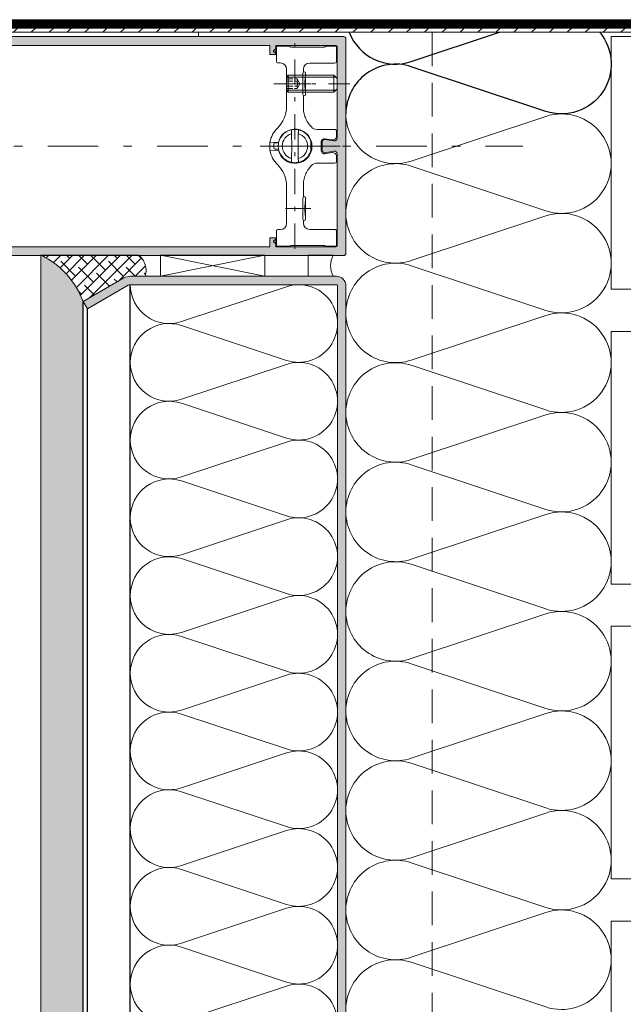
# Model space of a CAD drawing. Units: millimetres. Extents: x 57 to 2932, y 264 to 583.
# Drawn here: x 732 to 768, y 438 to 497 of the extents above; entities that cross this region are included whole.
import ezdxf

# ---------------------------------------------------------------- set-up
doc = ezdxf.new("R2010")
doc.units = ezdxf.units.MM
for name, pattern in [('AM_ISO02W050x2', [3.75, 3, -0.75]), ('CENTER2', [13, 6, -3, 1, -3]), ('JIS_02_2.0', [3, 2, -1])]:
    doc.linetypes.add(name, pattern=pattern)
for name, color, linetype, lineweight in [('0.13_A', 7, 'CENTER2', 13), ('00_GROSOR 0.09', 7, 'Continuous', 9), ('accesorios', 7, 'Continuous', 15), ('AM_5', 7, 'Continuous', 25), ('juntas', 7, 'Continuous', 15), ('perfiles', 7, 'Continuous', 15), ('Sombreado perfiles', 250, 'Continuous', 15)]:
    doc.layers.add(name, color=color, linetype=linetype, lineweight=lineweight)

# ---------------------------------------------------------------- blocks, each defined once
blk = doc.blocks.new('LANA')
blk.add_lwpolyline([(-4.320099833421409e-11, 37.50000000000045, 0.5116107048768704), (24.66192467270639, 19.70641557571662), (75.33807532725086, 36.54358442428611, -1.386000936329383), (75.33807532725086, 0.9564155757166191), (24.66192467270639, 17.79358442428611, 0.5116107048768704), (-4.320099833421409e-11, 4.547473508864641e-13)], format="xyb")
blk = doc.blocks.new('999032')
at = {"layer": 'accesorios'}
for p, q in [((-16.5018280550313, 21.98422871166531), (-16.5018280550313, 23.50233479970757)), ((-16.20182809898972, 23.80238085621659), (-13.58219243599444, 23.80238085621659)), ((-13.2178357617405, 23.66935819023911), (-13.33223046282649, 23.73540386194054)), ((-5.235782317019698, 23.60238119596306), (-12.96787390498787, 23.60238119596306)), ((-4.871425642765757, 23.73540386194054), (-4.985820460267064, 23.66935819023911)), ((-4.621463786013123, 23.80238085621659), (-2.70177140379667, 23.80238085621659)), ((-16.5018280550313, 23.32778446012799), (-17.11943229208111, 22.80916817122761)), ((-17.11943229208111, 22.50284500056569), (-16.5018280550313, 21.98422871166531)), ((-16.5018280550313, 20.13908311361138), (-16.5018280550313, 21.98422871166531)), ((-2.201828132517335, 23.30238170558277), (-2.201828132517335, 23.00238035255734)), ((-2.201828132517335, 22.90161124998394), (-2.201828132517335, 23.00238035255734)), ((-2.201828132517335, 22.30315081411663), (-2.201828132517335, 22.90161124998394)), ((-2.201828132517335, 22.30315081411663), (-2.201828132517335, 22.20238171154324)), ((-2.201828132517335, 22.20238171154324), (-2.201828132517335, 21.40238120788399)), ((-2.201828132517335, 21.3016121053106), (-2.201828132517335, 21.40238120788399)), ((-2.201828132517335, 20.70314980679814), (-2.201828132517335, 21.3016121053106)), ((-15.57564940782606, 19.82810705536667), (-16.20706399450421, 19.83912832671467)), ((-2.70177140379667, 19.80238206321064), (-8.602056610531804, 19.80238206321064)), ((-2.201828132517335, 20.70314980679814), (-2.201828132517335, 20.60238070422474)), ((-2.201828132517335, 20.60238070422474), (-2.201828132517335, 20.30238121384446)), ((-14.10182817386806, 9.433212537408508), (-14.10182817386806, 18.32833498352829)), ((-10.10182798387825, 17.70812071496312), (-10.19214741433382, 17.34629258149926)), ((-10.10182798387825, 18.30260999137226), (-10.10182798387825, 17.70812071496312)), ((-9.921487146190998, 17.70812071496312), (-10.10182798387825, 17.70812071496312)), ((-9.601828134752509, 12.31703426325384), (-9.601828134752509, 17.38772898548905)), ((-10.19214741433382, 12.35847159856621), (-10.10182798387825, 11.99664346510235)), ((-10.10182798387825, 11.99664346510235), (-10.10182798387825, 9.432758051992096)), ((-9.921487146190998, 11.99664346510235), (-10.10182798387825, 11.99664346510235)), ((-16.29798808614134, 4.34173721456591), (-16.23265813583851, 4.405282750815786)), ((-12.8499998137886, 4.592273826833915e-17), (-12.90139235820857, 2.94427689765962)), ((-11.29860726938864, 2.944276897679629), (-11.3499998137886, -4.592273826833915e-17)), ((-6.851077037997243, 4.052381344229616), (-2.701751846022603, 4.052381344229616)), ((-2.201828132517335, 3.552457397893704), (-2.201828132517335, 2.543953327552117)), ((-18.02326222429394, 1.020170770209916), (-16.04284295359969, 0.9856024627542865)), ((-17.09990842392858, 0.005235721920144294), (-17.09205364470859, 0.4552357219199624)), ((-16.79209933616858, 0.7500000000000003), (-16.21825187018862, 0.7500000000000002)), ((-12.90139235820857, -2.944276897679629), (-12.8499998137886, 4.592273826833915e-17)), ((-5.901827900804278, 1.051533348948396), (-5.901827900804278, -0.946771040468775)), ((-3.375297370500562, 1.559295422487594), (-4.963052417285439, 1.8392594867355)), ((-18.02326222429394, -0.9154084617302942), (-16.04284295359969, -0.8808401542746651)), ((-17.09990842392858, -0.005235721920143681), (-17.09205364470859, -0.4552357219199618)), ((-16.21825187018862, -0.7499999999999998), (-16.79209933616858, -0.7499999999999997)), ((-11.29860726938864, -2.944276897679629), (-11.3499998137886, -4.592273826833915e-17)), ((-3.375297370500562, -1.454533114007972), (-4.963052417285439, -1.734497178255879)), ((-16.25357005292892, -4.279581051229798), (-16.29798808614134, -4.236974906086289)), ((-6.851077037997243, -3.947619035749995), (-2.701751846022603, -3.947619035749995)), ((-2.201828132517335, -3.447695089414083), (-2.201828132517335, -2.439191019072496)), ((-14.10182817386806, -9.328450228928887), (-14.10182817386806, -18.22357267504867)), ((-10.10182798387825, -11.89188115662273), (-10.10182798387825, -9.327995743512474)), ((-14.09999981376222, -13.22941547012533), (-13.67058481376262, -12.80000047012527)), ((-14.09999981376222, -13.22941547012533), (-14.09999981376222, -16.37058547012532)), ((-13.34999978583892, -13.22941547012533), (-14.09999981376222, -13.22941547012533)), ((-13.67058481376262, -16.80000047012527), (-13.67058481376262, -12.80000047012527)), ((-13.34999978583983, -12.80000047012516), (-13.67058481376262, -12.80000047012527)), ((-10.10182798387825, -11.89188115662273), (-10.19214741433382, -12.25370929008659)), ((-9.921487146190998, -11.89188115662273), (-10.10182798387825, -11.89188115662273)), ((-9.601828134752509, -17.28296667700943), (-9.601828134752509, -12.21227195477422)), ((-2.849999813762224, -12.80000047012527), (-9.59999986963885, -12.80000047012538)), ((-2.420584813762616, -13.22941547012522), (-9.59999986963885, -13.22941547012522)), ((-2.849999813762224, -16.80000047012527), (-2.849999813762224, -12.80000047012527)), ((-2.099999813762224, -13.55000047012527), (-2.849999813762224, -12.80000047012527)), ((-2.099999813762224, -16.05000047012527), (-2.099999813762224, -13.55000047012527)), ((-8.325594416145577, -14.80000047012527), (-15.06718297580119, -14.80000047012527)), ((-2.099999813762224, -16.05000047012527), (-2.849999813762224, -16.80000047012527)), ((-1.849999999998545, -14.80000071823656), (-1.849999999998545, -14.79500071823645)), ((-1.849999999998545, -14.80500071823644), (-1.849999999998545, -14.80000071823656)), ((-13.67058481376262, -16.80000047012527), (-14.09999981376222, -16.37058547012532)), ((-13.34999978583892, -16.37058547012521), (-14.09999981376222, -16.37058547012532)), ((-13.67058481376262, -16.80000047012527), (-13.34999978583892, -16.80000047012538)), ((-10.19214741433382, -17.24153027301963), (-10.10182798387825, -17.60335840648349)), ((-10.10182798387825, -18.19784768289264), (-10.10182798387825, -17.60335840648349)), ((-9.921487146190998, -17.60335840648349), (-10.10182798387825, -17.60335840648349)), ((-2.420584813762616, -16.37058547012532), (-9.59999986963885, -16.37058547012521)), ((-9.59999986963885, -16.80000047012538), (-2.849999813762224, -16.80000047012527)), ((-16.5018280550313, -20.03432080513176), (-16.5018280550313, -23.22302215164837)), ((-15.57564940782606, -19.72334474688705), (-16.20706399450421, -19.73436601823505)), ((-2.70177140379667, -19.69761975473102), (-8.602056610531804, -19.69761975473102)), ((-2.201828132517335, -20.49761839574512), (-2.201828132517335, -20.19761890536483)), ((-2.201828132517335, -20.59838749831852), (-2.201828132517335, -20.49761839574512)), ((-2.201828132517335, -21.19684979683097), (-2.201828132517335, -20.59838749831852)), ((-17.11943229208111, -22.39808269208606), (-16.5018280550313, -21.87946640318569)), ((-16.5018280550313, -23.22302215164837), (-17.11943229208111, -22.70440586274799)), ((-16.5018280550313, -23.39757249122795), (-16.5018280550313, -23.22302215164837)), ((-2.201828132517335, -21.19684979683097), (-2.201828132517335, -21.29761889940437)), ((-2.201828132517335, -22.09761940306362), (-2.201828132517335, -21.29761889940437)), ((-2.201828132517335, -22.19838850563701), (-2.201828132517335, -22.09761940306362)), ((-2.201828132517335, -22.79684894150432), (-2.201828132517335, -22.19838850563701)), ((-2.201828132517335, -22.79684894150432), (-2.201828132517335, -22.89761804407772)), ((-2.201828132517335, -23.19761939710315), (-2.201828132517335, -22.89761804407772)), ((-16.20182809898972, -23.69761854773697), (-13.58219243599444, -23.69761854773697)), ((-13.33223046282649, -23.63064155346092), (-13.2178357617405, -23.56459588175949)), ((-12.96787390498787, -23.49761888748344), (-5.235782317019698, -23.49761888748344)), ((-4.985820460267064, -23.56459588175949), (-4.871425642765757, -23.63064155346092)), ((-4.621463786013123, -23.69761854773697), (-2.70177140379667, -23.69761854773697))]:
    blk.add_line(p, q, dxfattribs=at)
at = {"layer": 'accesorios', "color": 8, "linetype": 'CENTER2'}
for p, q in [((-12.0999998137886, 24.42234053065295), (-12.0999998137886, -24.42234053065295)), ((-8.325594416145577, 14.80000047012527), (-15.06718297580119, 14.80000047012527)), ((-20.38949080204384, 0), (-0.3066484588725871, 0)), ((-17.09999981376222, -14.80000047012527), (0.9000001862377758, -14.80000047012527))]:
    blk.add_line(p, q, dxfattribs=at)
at = {"layer": 'accesorios', "linetype": 'AM_ISO02W050x2', "ltscale": 0.5}
for p, q in [((-14.09999981376222, -13.6450004701253), (-11.59999981376222, -13.6450004701253)), ((-11.59999981376222, -13.6450004701253), (-10.93316025284821, -14.80000047012527)), ((-14.09999981376222, -14.22250047012528), (-11.59999981376222, -14.22250047012528)), ((-14.09999981376222, -15.37750047012526), (-11.59999981376222, -15.37750047012526)), ((-14.09999981376222, -15.95500047012524), (-11.59999981376222, -15.95500047012524)), ((-11.59999981376222, -15.95500047012524), (-10.93316025284821, -14.80000047012527))]:
    blk.add_line(p, q, dxfattribs=at)
at = {"layer": 'accesorios', "ltscale": 0.5}
for p, q in [((-9.59999986963885, -12.80000047012527), (-13.34999978583892, -12.80000047012527)), ((-9.59999986963885, -13.22941547012533), (-13.34999978583892, -13.22941547012499)), ((-9.59999986963885, -16.37058547012521), (-13.34999978583892, -16.37058547012521)), ((-13.34999978583892, -16.80000047012527), (-9.59999986963885, -16.80000047012538))]:
    blk.add_line(p, q, dxfattribs=at)
at = {"layer": 'accesorios'}
for centre, radius, start, end in [((-16.99081865318806, 22.65600708148952), 0.1999999999999806, 130.0209244637167, 229.9790755362875), ((-16.20182807887306, 20.13908248900225), 0.3000000000000398, 180, 268.9999999999982), ((-15.60182807887315, 18.32833525956619), 1.500000000000048, 0, 88.99999999999825), ((-21.10182807887315, 9.433212673886601), 7.00000000000002, 313.8130614603994, 0), ((-12.10182807887315, 0.05238115423981071), 5.999999999999957, 133.8130614603994, 170.7177393320378), ((-12.0999998137886, 0), 3.950000000000002, 101.9437094847979, 258.0562905152021), ((-12.10182807887315, 0.05238115423981071), 4.050000000000038, 193.3220951460025, 166.6779048539975), ((-12.0999998137886, 0), 3.950000000000002, 78.05629051520206, 101.9437094847979), ((-12.0999998137886, 0), 3.950000000000002, 16.87122087302028, 78.05629051520206), ((-6.850806644650561, 5.90268964298366), 1.85030831851096, 223.2960550742067, 269.9916271264223), ((-12.0999998137886, 0.05238115423981071), 6.000621415618802, 170.7189109283501, 189.2810890716499), ((-16.79209933616858, 0.4499999999998184), 0.300000000000004, 90, 179.0000000000243), ((-16.21825187018862, 1.050000000000182), 0.3, 270, 345.6964634900888), ((-12.10182807887315, 0.05238115423981071), 5.999999999999957, 189.2822606679623, 226.1869385396006), ((-16.79209933616858, -0.4499999999998178), 0.300000000000004, 180.9999999999757, 270), ((-16.21825187018862, -1.050000000000182), 0.3, 14.30353650991116, 90), ((-12.0999998137886, 0), 3.950000000000002, 281.9437094847916, 343.1287791269797), ((-21.10182807887315, -9.32845036540698), 7, 0, 46.18693853960058), ((-12.0999998137886, 0), 3.950000000000004, 258.0562905152021, 281.9437094847916), ((-6.850825149556272, -5.797920736077231), 1.850301717472434, 90.00779988716977, 136.7035575784774), ((-15.60182807887315, -18.22357295108668), 1.50000000000002, 271.0000000000018, 0), ((-16.20182807887318, -20.03432018052263), 0.3000000000000114, 90.99999999998873, 180), ((-16.99081865318806, -22.55124477301001), 0.1999999999999806, 130.0209244637167, 229.9790755362875)]:
    blk.add_arc(centre, radius, start, end, dxfattribs=at)
at = {"layer": 'accesorios', "linetype": 'AM_ISO02W050x2', "ltscale": 0.5}
for centre, radius, start, end in [((-11.97119772909991, -13.93375047012523), 0.4702812507971748, 322.1211205082998, 22.1211205082758), ((-13.2334164783033, -14.80000047012527), 1.7325, 340.5287793655082, 19.47122063449187), ((-11.97119772909991, -15.66625047012531), 0.4702812507971748, 337.8788794917242, 37.87887949170017)]:
    blk.add_arc(centre, radius, start, end, dxfattribs=at)
at = {"layer": 'accesorios'}
for centre, major_axis, ratio, start_param, end_param in [((-16.20182807887306, 23.5023354558266), (4.361147268427695e-17, 0.3000456984131574), 0.9998476951562892, 0, 1.570796326794897), ((-13.58223324468952, 23.30230499021786), (-0.1294306504433394, -0.4830417635111244), 0.9998367628379873, 2.879834075527399, 3.403351231652275), ((-12.96783307456838, 24.10245731826171), (-0.129430650443311, -0.4830417635111525), 0.9998367628379323, 6.021426729117122, 6.544943885242013), ((-5.235823083175887, 24.10245731826171), (0.1294306504432823, -0.4830417635111529), 0.9998367628378921, 6.021426729117232, 6.544943885241995), ((-4.62142291305463, 23.30230499021786), (-0.1294306504432823, 0.4830417635111529), 0.9998367628380163, 6.021426729117263, 6.544943885241965), ((-2.701847118065984, 23.30230499021786), (-0.2236357461231932, -0.4473055582420215), 0.9998096356151567, 2.034489625915335, 3.605133653665321), ((-8.60159958680731, 18.30215266217397), (1.060983283754353, -1.060983283754382), 0.9996954598819123, 2.356346783439927, 3.926838523739681), ((-2.701847118065984, 20.30245731826176), (-0.2236357461231931, 0.4473055582420216), 0.9998096356150551, 2.678051653514239, 4.248695681264362), ((-10.1891034035142, 14.85238187247626), (-3.633735870479366e-16, -2.5), 0.01745506492820823, 3.211405823670988, 6.213372137101307), ((-9.921876823847128, 17.38733927001078), (0.07770110384569769, 0.3112787319190602), 0.9974128555599334, 4.957618483021152, 6.527197391183848), ((-9.921876823847128, 12.31742447494184), (-0.0777011038456976, 0.3112787319190602), 0.9974128555599121, 2.897580569585539, 4.467159477748083), ((-12.0999998137886, 0.05238115423981071), (6.02723986861528e-13, 3.000914316490986), 0.9998476487, 0.2703722173121698, 1.588252278211), ((-12.0999998137886, 0.05238115423981071), (6.02723986861528e-13, 3.000914316490986), 0.9998476487, 4.694933028969002, 6.01281308986783), ((-3.20198040691696, 2.544316284327579), (0.6430245644282876, -0.7663268347836836), 0.9996314997049427, 5.410702171400543, 7.155668442958646), ((-2.701904242895012, 3.552304990217863), (0.3536610945847656, 0.3536610945847655), 0.9996954598820459, 5.497939437029901, 7.068431177329413), ((-5.10170621643806, 1.051242878790845), (0.514419651542653, -0.613061467826924), 0.9996314997050026, 2.269109517810708, 4.014075789368727), ((-12.0999998137886, -0.05238115424072021), (-6.023564929876025e-13, 3.000914316490982), 0.9998476487000001, 1.553340375378794, 2.871220436277624), ((-12.0999998137886, -0.05238115424072021), (-6.023564929876025e-13, 3.000914316490982), 0.9998476487000001, 3.411964870901576, 4.729844931800404), ((-5.10170621643806, -0.946480570311337), (0.5144196515426529, 0.6130614678269807), 0.9996314997048394, 2.269109517810747, 4.01407578936894), ((-3.20198040691696, -2.439553975847957), (-0.6430245644283445, -0.7663268347837968), 0.9996314997048555, 2.269109517810731, 4.014075789368876), ((-2.701904242895012, -3.447542681738241), (-0.3536610945848225, 0.3536610945847659), 0.9996954598818052, 2.356346783439666, 3.926838523739546), ((-10.1891034035142, -14.74761956399675), (-3.633735870479366e-16, -2.5), 0.01745506492820823, 3.211405823670988, 6.213372137099991), ((-9.921876823847128, -12.21266216646222), (0.07770110384569767, 0.311278731919117), 0.9974128555597834, 4.957618483021074, 6.527197391183841), ((-8.60159958680731, -18.19739035369435), (1.060983283754354, 1.060983283754354), 0.9996954598819122, 2.356346783439914, 3.926838523739687), ((-9.921876823847128, -17.28257696153128), (-0.0777011038456976, 0.3112787319190602), 0.9974128555599121, 2.89758056958554, 4.467159477748083), ((-2.701847118065984, -20.19769500978214), (-0.2236357461231932, -0.4473055582420215), 0.9998096356151313, 2.034489625915268, 3.605133653665331), ((-2.701847118065984, -23.19754268173824), (-0.2236357461231932, 0.4473055582420785), 0.999809635614928, 2.678051653514239, 4.248695681264465), ((-16.20182807887318, -23.39757314734698), (-4.361147268428522e-17, -0.3000456984132143), 0.9998476951562892, 4.712388980384704, 6.283185307179586), ((-13.58223324468963, -23.19754268173824), (0.1294306504433109, -0.4830417635111525), 0.999836762837947, 6.021426729117191, 6.544943885242131), ((-12.96783307456838, -23.99769500978221), (-0.1294306504433109, 0.4830417635111525), 0.9998367628380016, 6.021426729117205, 6.544943885241962), ((-5.235823083175887, -23.99769500978221), (0.1294306504432824, 0.483041763511153), 0.9998367628380163, 6.021426729117236, 6.544943885241937), ((-4.621422913054516, -23.19754268173824), (0.1294306504432824, 0.483041763511153), 0.9998367628380163, 2.879834075527274, 3.40335123165203)]:
    blk.add_ellipse(centre, major_axis=major_axis, ratio=ratio, start_param=start_param, end_param=end_param, dxfattribs=at)
for centre, major_axis, ratio in [((-9.689112034818777, 14.85238187247626), (-2.358985977567643e-16, -1.622975679611272), 0.0174550657383882), ((-9.689112034818777, -14.74761956399675), (-2.35898597756756e-16, -1.622975679611216), 0.01745506573838882)]:
    blk.add_ellipse(centre, major_axis=major_axis, ratio=ratio, dxfattribs=at)
for points, knots in [([(-10.10182807887315, 9.432758061845107), (-10.10182807887304, 8.988252984612245), (-10.05987006735199, 8.55089333951787), (-9.936598793647704, 7.905128770977853), (-9.88538314899563, 7.691598235621768), (-9.762313145147687, 7.268051929524404), (-9.689992097719255, 7.057020194218921), (-9.445583816755288, 6.440986821549814), (-9.246073843063982, 6.050565331084158), (-8.77531825335302, 5.309477674482878), (-8.501665033678705, 4.956694235847408), (-8.197503208531202, 4.633795612632639)], [0, 0, 0, 0, 0.2500000000000003, 0.2500000000000003, 0.3750000000000004, 0.3750000000000004, 0.5000000000000006, 0.5000000000000006, 0.7500000000000002, 0.7500000000000002, 1, 1, 1, 1]), ([(-8.19750320853143, -4.529033304153359), (-8.500015104583099, -4.850180360309309), (-8.769067930305823, -5.19610771626958), (-9.241155157902199, -5.93685668375349), (-9.445125128897757, -6.335601827348), (-9.769616321557692, -7.152421826203408), (-9.89255028183777, -7.572996351043912), (-10.05908159545299, -8.438695184665335), (-10.10182807887304, -8.883568608585392), (-10.10182807887315, -9.327995753365713)], [0, 0, 0, 0, 0.2499999999999999, 0.2499999999999999, 0.4999999999999998, 0.4999999999999998, 0.7499999999999997, 0.7499999999999997, 1, 1, 1, 1])]:
    blk.add_open_spline(points, degree=3, knots=knots, dxfattribs=at)
for points in [[(-12.91745470275612, 3.864488000298479), (-12.91211523967377, 3.55859036518541), (-12.90676555948119, 3.252107392209837), (-12.90139235821187, 2.944276897657801)], [(-11.28254492483677, 3.86448800031576), (-11.28788438791901, 3.55859036520269), (-11.29323406811181, 3.252107392226208), (-11.29860726938102, 2.944276897674172)], [(-8.320009866581472, 1.146375156279646), (-8.313474193404318, 0.7719466907292369), (-8.306815461074734, 0.3904681710546354), (-8.299999813796376, -8.18568499116358e-12)], [(-8.299999813796376, -8.18568499116358e-12), (-8.306799519377591, -0.3895548718510329), (-8.31346002748387, -0.7711351257066783), (-8.320009866581472, -1.146375156296017)], [(-12.91745470275612, -3.86448800031576), (-12.9121151273539, -3.558583930393979), (-12.90676535009345, -3.252095396420373), (-12.90139235821187, -2.944276897674172)], [(-11.28254492483677, -3.86448800031576), (-11.28788438791901, -3.55859036520269), (-11.29323406811181, -3.252107392226208), (-11.29860726938102, -2.944276897674172)]]:
    blk.add_open_spline(points, degree=3, dxfattribs=at)

msp = doc.modelspace()

# ---------------------------------------------------------------- hatches: boundary and pattern name
at = {"layer": 'juntas'}
h = msp.add_hatch(dxfattribs=at)
h.set_pattern_fill('DOTS', color=256, scale=0.25, style=0)
h.set_pattern_definition([(0, (751.6750652785514, 240.4186997415952), (0.1984375, 0.396875), [0, -0.396875])])
edge = h.paths.add_edge_path()
edge.add_line((733.5696134287338, 298.921160056802), (733.569613428737, 482.6061336477003))
edge.add_arc((731.4350293112758, 478.1417989165793), 4.948407213034296, 20.269828889557175, 64.44559697339969, ccw=False)
edge.add_line((736.0769890672065, 479.8561336477001), (736.0769890672067, 299.1237016027067))
edge.add_arc((734.8233012479692, 294.1629756107833), 5.116691852657251, 75.81703074414558, 104.1829692558544)
h = msp.add_hatch(dxfattribs=at)
h.set_pattern_fill('SIL_NORM', color=256, scale=0.5, style=0, pattern_type=2)
h.set_pattern_definition([(45, (11664.67098870007, 987.6477429209729), (-0.3535533905932737, 0.3535533905932738), []), (135, (11664.67098870007, 987.6477429209729), (-1.060660171779821, 0.3535533905932738), [1.25, -0.75])])
h.paths.add_polyline_path([(739.4086557330453, 482.5841666562887), (733.6149611476409, 482.5841666562887, -0.1925349847817273), (736.0769890672065, 479.8561336477007), (738.6750652785532, 481.3561336477005), (739.7556063120311, 481.3561336477005, 0.2960383528666868)])
at = {"layer": 'perfiles'}
h = msp.add_hatch(dxfattribs=at)
h.set_pattern_fill('ACERO_SEZ', color=256, scale=0.25, style=0, pattern_type=2)
h.set_pattern_definition([(45, (505.1397451918658, -669.648900329828), (-0.5303300858899106, 0.5303300858899107), [])])
edge = h.paths.add_edge_path()
edge.add_line((721.8000652794977, 492.0841666563146), (722.0500652794977, 492.0841666563146))
edge.add_line((722.0500652794977, 492.0841666563146), (722.0500652794977, 495.7091666562886))
edge.add_arc((722.1750652794977, 495.7091666562886), 0.125, 90, 180, ccw=False)
edge.add_line((722.1750652794977, 495.8341666562886), (794.8822470799824, 495.8341666562889))
edge.add_line((794.8822470799824, 495.8341666562889), (794.8822470799824, 496.0841666562889))
edge.add_line((794.8822470799824, 496.0841666562889), (722.1750652794977, 496.0841666562886))
edge.add_arc((722.1750652794977, 495.7091666562886), 0.375, 90, 180)
edge.add_line((721.8000652794977, 495.7091666562886), (721.8000652794977, 492.0841666563146))
at = {"layer": 'Sombreado perfiles', "ltscale": 0.5}
h = msp.add_hatch(color=256, dxfattribs=at)
edge = h.paths.add_edge_path(flags=16)
edge.add_line((751.1500652785518, 483.1841666562892), (751.1500652785518, 488.6229030225321))
edge.add_arc((750.9932998121468, 488.6228877237022), 0.1567654671512602, 0.00559152728292774, 99.98571024629102)
edge.add_line((750.9661162791346, 488.7772783556204), (750.4511125052016, 488.6864454933374))
edge.add_arc((750.4250652785519, 488.8341666562892), 0.1499999999999884, 180.0000000000869, 279.9999999999883, ccw=False)
edge.add_line((750.2750652785518, 488.834166656289), (750.2750652785518, 489.3341666562891))
edge.add_arc((750.4250652785519, 489.334166656289), 0.1499999999999773, 80.00000000001171, 179.9999999999566, ccw=False)
edge.add_line((750.4511125052019, 489.4818878192408), (750.9661162791346, 489.3910787528862))
edge.add_arc((750.9933326197212, 489.5454302904526), 0.1567326588304269, 259.9999999999812, 360)
edge.add_line((751.1500652785518, 489.5454302904526), (751.1500652785522, 494.9841666562887))
edge.add_arc((751.075065278552, 494.9841666562887), 0.07500000000015916, 0, 90)
edge.add_line((751.075065278552, 495.0591666562888), (747.5250652785518, 495.0591666562888))
edge.add_line((747.5250652785518, 495.0591666562888), (747.5250652785518, 494.521666656289))
edge.add_line((747.5250652785518, 494.521666656289), (747.1500652785518, 494.521666656289))
edge.add_line((747.1500652785518, 494.521666656289), (747.1500652785518, 495.0591666562888))
edge.add_line((747.1500652785518, 495.0591666562888), (727.4250652785519, 495.0591666562888))
edge.add_line((727.4250652785519, 495.0591666562888), (727.4250652785519, 494.521666656289))
edge.add_line((727.4250652785519, 494.521666656289), (727.0500652785519, 494.521666656289))
edge.add_line((727.0500652785519, 494.521666656289), (727.0500652785519, 495.0591666562888))
edge.add_line((727.0500652785519, 495.0591666562888), (724.3750652785517, 495.0591666562888))
edge.add_arc((724.37506544768, 494.9841664871607), 0.0750001691282793, 90.00012920418993, 180.0001292041899)
edge.add_line((724.3000652785519, 494.9841663180324), (724.3000652785519, 483.1841669945455))
edge.add_arc((724.37506544768, 483.1841668254173), 0.0750001691282793, 179.9998707958101, 269.9998707958101)
edge.add_line((724.3750652785517, 483.1091666562892), (727.0500652785519, 483.1091666562892))
edge.add_line((727.0500652785519, 483.1091666562892), (727.0500652785519, 483.646666656289))
edge.add_line((727.0500652785519, 483.646666656289), (727.4250652785519, 483.646666656289))
edge.add_line((727.4250652785519, 483.646666656289), (727.4250652785519, 483.1091666562892))
edge.add_line((727.4250652785519, 483.1091666562892), (747.1500652785516, 483.1091666562892))
edge.add_line((747.1500652785518, 483.1091666562892), (747.1500652785518, 483.646666656289))
edge.add_line((747.1500652785518, 483.646666656289), (747.5250652785518, 483.646666656289))
edge.add_line((747.5250652785518, 483.646666656289), (747.5250652785518, 483.1091666562892))
edge.add_line((747.5250652785518, 483.1091666562892), (751.0750652785515, 483.1091666562892))
edge.add_arc((751.0750652785515, 483.1841666562892), 0.07500000000004547, 270, 360)
edge = h.paths.add_edge_path()
edge.add_line((723.7750652785527, 488.9341666062882), (723.7750652785527, 489.234166706288))
edge.add_arc((723.3786270094453, 489.2121325525732), 0.3970501292569936, 3.181242900732374, 90.51397763126626)
edge.add_line((723.3750652785526, 489.609166706288), (723.2303514944346, 489.609166706288))
edge.add_arc((723.2300045403978, 489.6842266715538), 0.07506076713445176, 210.0261101553583, 270.2648397232501, ccw=False)
edge.add_line((723.1650171188836, 489.646666668788), (723.1433665054398, 489.6841666312881))
edge.add_arc((723.1000652785516, 489.6591666562881), 0.04999995000009006, 29.9999999999593, 150.0000000003966)
edge.add_line((723.0567640516634, 489.6841666312879), (723.0351134382196, 489.6466666687878))
edge.add_arc((722.970161597888, 489.6841666312877), 0.07499992499970523, 269.99999999973943, 330.00000000000153, ccw=False)
edge.add_line((722.9701615978876, 489.609166706288), (722.7799689592154, 489.609166706288))
edge.add_arc((722.7799689592154, 489.6841666312877), 0.07499992499970176, 209.9999999998046, 270, ccw=False)
edge.add_line((722.7150171188833, 489.646666668788), (722.6933665054395, 489.6841666312881))
edge.add_arc((722.6500652785518, 489.6591666562881), 0.04999995000009006, 29.9999999999593, 150.0000000003966)
edge.add_line((722.6067640516632, 489.6841666312879), (722.5851134382193, 489.6466666687878))
edge.add_arc((722.5201615978877, 489.6841666312877), 0.07499992499970523, 269.99999999973943, 330.00000000000153, ccw=False)
edge.add_line((722.5201615978873, 489.609166706288), (722.3299689592153, 489.609166706288))
edge.add_arc((722.3299689592155, 489.6841666312877), 0.07499992499970176, 209.9999999998046, 270, ccw=False)
edge.add_line((722.265017118884, 489.646666668788), (722.2433665054401, 489.6841666312881))
edge.add_arc((722.200065278552, 489.6591666562881), 0.04999995000009006, 29.9999999999593, 150.0000000003966)
edge.add_line((722.1567640516638, 489.6841666312879), (722.13511343822, 489.6466666687878))
edge.add_arc((722.0701615978879, 489.6841666312877), 0.07499992499970523, 269.99999999973943, 330.00000000000153, ccw=False)
edge.add_line((722.0701615978879, 489.609166706288), (721.8799689592157, 489.609166706288))
edge.add_arc((721.8799689592157, 489.6841666312877), 0.07499992499970176, 209.9999999998046, 270, ccw=False)
edge.add_line((721.8150171188837, 489.646666668788), (721.7933665054398, 489.6841666312881))
edge.add_arc((721.7500652785517, 489.6591666562881), 0.04999995000009006, 29.9999999999593, 150.0000000003966)
edge.add_line((721.7067640516635, 489.6841666312879), (721.6851134382197, 489.6466666687878))
edge.add_arc((721.6201615978881, 489.6841666312877), 0.07499992499970523, 269.99999999973943, 330.00000000000153, ccw=False)
edge.add_line((721.6201615978877, 489.609166706288), (721.4299689592154, 489.609166706288))
edge.add_arc((721.4299689592154, 489.6841666312877), 0.07499992499970176, 209.9999999998046, 270, ccw=False)
edge.add_line((721.3650171188839, 489.646666668788), (721.34336650544, 489.6841666312881))
edge.add_arc((721.3000652785519, 489.6591666562881), 0.04999995000009006, 29.9999999999593, 150.0000000003966)
edge.add_line((721.2567640516637, 489.6841666312879), (721.2351134382199, 489.6466666687878))
edge.add_arc((721.1701615978883, 489.6841666312877), 0.07499992499970523, 269.99999999973943, 330.00000000000153, ccw=False)
edge.add_line((721.1701615978878, 489.609166706288), (720.9799689592156, 489.609166706288))
edge.add_arc((720.9799689592156, 489.6841666312877), 0.07499992499970176, 209.9999999998046, 270, ccw=False)
edge.add_line((720.9150171188836, 489.646666668788), (720.8933665054398, 489.6841666312881))
edge.add_arc((720.850065278552, 489.6591666562881), 0.04999995000009006, 29.9999999999593, 150.0000000003966)
edge.add_line((720.8067640516634, 489.6841666312879), (720.7851134382196, 489.6466666687878))
edge.add_arc((720.720161597888, 489.6841666312877), 0.07499992499970523, 269.99999999973943, 330.00000000000153, ccw=False)
edge.add_line((720.7201615978876, 489.609166706288), (720.4750649660515, 489.609166706288))
edge.add_line((720.4750649660515, 489.609166706288), (720.1750652785516, 489.9091663937877))
edge.add_line((720.1750652785519, 489.9091663937877), (720.1750652785519, 490.334166656289))
edge.add_line((720.1750652785519, 490.334166656289), (723.5250652785525, 490.3341666562881))
edge.add_arc((723.5250652785522, 490.5841666562882), 0.2500000000001137, 270.000000000026, 360.0000000000261)
edge.add_line((723.7750652785527, 490.5841666562883), (723.7750652785525, 491.4091666562872))
edge.add_line((723.7750652785522, 491.4091666562872), (723.8500652785527, 491.4841666562878))
edge.add_line((723.850065278553, 491.4841666562878), (723.7750652785529, 491.5591666562879))
edge.add_line((723.7750652785527, 491.5591666562879), (723.775065278552, 492.384166656289))
edge.add_arc((723.4000652785522, 492.3841666562888), 0.375, 3.474013860073217e-11, 90)
edge.add_line((723.4000652785522, 492.7591666562888), (723.3000652785523, 492.7591666562889))
edge.add_arc((723.3001665869257, 492.6340653479152), 0.1251013493939947, 90.04639872315472, 179.9536012768974)
edge.add_line((723.1750652785523, 492.6341666562888), (723.1750652785523, 492.4341666562888))
edge.add_line((723.1750652785523, 492.4341666562888), (722.8750652785526, 492.4341666562889))
edge.add_arc((722.8750652785521, 492.5091666562888), 0.07499999999993179, 180.0000000001737, 270.00000000026057, ccw=False)
edge.add_line((722.8000652785519, 492.5091666562886), (722.8000652785521, 493.8816666562891))
edge.add_line((722.8000652785523, 493.8816666562891), (722.9250652785523, 494.0066666562891))
edge.add_line((722.9250652785519, 494.0066666562891), (723.0500652785519, 494.0066666562891))
edge.add_line((723.0500652785519, 494.0066666562891), (723.0500652785519, 493.1341666562887))
edge.add_line((723.0500652785519, 493.1341666562887), (723.7750652785525, 493.1341666562887))
edge.add_line((723.7750652785527, 493.1341666562887), (723.7750652785527, 494.1216666562887))
edge.add_line((723.7750652785527, 494.1216666562887), (723.8500652785527, 494.1966666562887))
edge.add_line((723.850065278553, 494.1966666562887), (723.7750652785529, 494.2716666562887))
edge.add_line((723.7750652785527, 494.2716666562887), (723.7750652785527, 495.2591666562887))
edge.add_line((723.7750652785527, 495.2591666562887), (723.0500652785519, 495.2591666562887))
edge.add_line((723.0500652785519, 495.2591666562887), (723.0500652785519, 494.7866666562893))
edge.add_line((723.0500652785519, 494.7866666562893), (722.9250652785521, 494.7866666562891))
edge.add_line((722.9250652785523, 494.7866666562891), (722.8000652785523, 494.9116666562893))
edge.add_line((722.8000652785519, 494.9116666562893), (722.8000652785519, 495.5841666562887))
edge.add_line((722.8000652785519, 495.5841666562887), (751.5500652785516, 495.5841666562889))
edge.add_arc((751.5500652785519, 495.4591666562889), 0.125, 0, 90, ccw=False)
edge.add_line((751.6750652785519, 495.4591666562889), (751.6750652785519, 482.7091666562893))
edge.add_arc((751.5500652785519, 482.7091666562893), 0.125, -90, 0, ccw=False)
edge.add_line((751.5500652785519, 482.5841666562893), (722.8000652785521, 482.5841666562887))
edge.add_line((722.8000652785519, 482.5841666562887), (722.8000652785519, 483.2566666562886))
edge.add_line((722.8000652785519, 483.2566666562886), (722.9250652785521, 483.3816666562889))
edge.add_line((722.9250652785523, 483.3816666562889), (723.0500652785523, 483.3816666562886))
edge.add_line((723.0500652785519, 483.3816666562886), (723.0500652785519, 482.9091666562892))
edge.add_line((723.0500652785519, 482.9091666562892), (723.7750652785525, 482.9091666562883))
edge.add_line((723.7750652785527, 482.9091666562883), (723.7750652785527, 483.8966666562892))
edge.add_line((723.7750652785527, 483.8966666562892), (723.8500652785527, 483.9716666562892))
edge.add_line((723.850065278553, 483.9716666562892), (723.7750652785529, 484.0466666562893))
edge.add_line((723.7750652785527, 484.0466666562893), (723.7750652785527, 485.0341666562892))
edge.add_line((723.7750652785527, 485.0341666562892), (723.0500652785519, 485.0341666562892))
edge.add_line((723.0500652785519, 485.0341666562892), (723.0500652785519, 484.1616666562888))
edge.add_line((723.0500652785519, 484.1616666562888), (722.9250652785519, 484.1616666562888))
edge.add_line((722.9250652785519, 484.1616666562888), (722.8000652785521, 484.2866666562888))
edge.add_line((722.8000652785523, 484.2866666562888), (722.8000652785523, 485.6591666562896))
edge.add_arc((722.8750652785521, 485.6591666562894), 0.07499999999993179, 89.99999999973949, 179.9999999998263, ccw=False)
edge.add_line((722.8750652785526, 485.7341666562893), (723.1750652785523, 485.7341666562894))
edge.add_line((723.1750652785523, 485.7341666562894), (723.1750652785523, 485.5341666562891))
edge.add_arc((723.3000652785523, 485.5341666562891), 0.125, 180, 270)
edge.add_line((723.3000652785523, 485.4091666562891), (723.4000652785522, 485.4091666562891))
edge.add_arc((723.4000652785522, 485.7841666562891), 0.375, 270, 359.9999999999653)
edge.add_line((723.7750652785522, 485.7841666562889), (723.7750652785527, 486.609166656288))
edge.add_line((723.7750652785527, 486.609166656288), (723.850065278553, 486.6841666562883))
edge.add_line((723.850065278553, 486.6841666562883), (723.7750652785529, 486.7591666562884))
edge.add_line((723.7750652785527, 486.7591666562884), (723.7750652785529, 487.5841666562878))
edge.add_arc((723.5250652785531, 487.5841666562879), 0.25, 359.999999999974, 450)
edge.add_line((723.5250652785531, 487.8341666562879), (720.1750652785521, 487.8341666562881))
edge.add_line((720.1750652785519, 487.8341666562881), (720.1750652785519, 488.2591669187884))
edge.add_line((720.1750652785519, 488.2591669187884), (720.4750648660519, 488.5591665062885))
edge.add_line((720.4750648660521, 488.5591665062885), (720.4951615978879, 488.5591665062885))
edge.add_arc((720.4951615978881, 488.4841665812888), 0.07499992499970176, 29.999999999998522, 90.00000000026063, ccw=False)
edge.add_line((720.5601134382197, 488.5216665437887), (720.5817640516635, 488.4841665812886))
edge.add_arc((720.6250652785517, 488.5091665562883), 0.04999995000011644, 209.9999999994906, 330.0000000002187)
edge.add_line((720.6683665054398, 488.4841665812884), (720.6900171188835, 488.5216665437885))
edge.add_arc((720.7549689592157, 488.4841665812887), 0.07499992499974684, 90, 150.0000000001202, ccw=False)
edge.add_line((720.7549689592157, 488.5591665062884), (720.9451615978879, 488.5591665062885))
edge.add_arc((720.9451615978879, 488.4841665812888), 0.07499992499970176, 29.999999999998522, 90.00000000026063, ccw=False)
edge.add_line((721.01011343822, 488.5216665437887), (721.0317640516638, 488.4841665812886))
edge.add_arc((721.075065278552, 488.5091665562883), 0.04999995000011644, 209.9999999994906, 330.0000000002187)
edge.add_line((721.1183665054401, 488.4841665812884), (721.140017118884, 488.5216665437885))
edge.add_arc((721.2049689592155, 488.4841665812887), 0.07499992499974684, 90, 150.0000000001202, ccw=False)
edge.add_line((721.2049689592155, 488.5591665062884), (721.3951615978877, 488.5591665062885))
edge.add_arc((721.3951615978882, 488.4841665812888), 0.07499992499970176, 29.999999999998522, 90.00000000026063, ccw=False)
edge.add_line((721.4601134382198, 488.5216665437887), (721.4817640516636, 488.4841665812886))
edge.add_arc((721.5250652785518, 488.5091665562883), 0.0499999500002149, 209.9999999994254, 330.0000000001535)
edge.add_line((721.5683665054399, 488.4841665812884), (721.5900171188838, 488.5216665437885))
edge.add_arc((721.6549689592154, 488.4841665812887), 0.07499992499974684, 90, 150.0000000001202, ccw=False)
edge.add_line((721.6549689592154, 488.5591665062884), (721.8451615978876, 488.5591665062885))
edge.add_arc((721.845161597888, 488.4841665812888), 0.07499992499970176, 29.999999999998522, 90.00000000026063, ccw=False)
edge.add_line((721.9101134382196, 488.5216665437887), (721.9317640516634, 488.4841665812886))
edge.add_arc((721.975065278552, 488.5091665562883), 0.0499999500002149, 209.9999999994254, 330.0000000001535)
edge.add_line((722.0183665054402, 488.4841665812884), (722.0400171188841, 488.5216665437885))
edge.add_arc((722.1049689592156, 488.4841665812887), 0.07499992499974684, 90, 150.0000000001202, ccw=False)
edge.add_line((722.1049689592156, 488.5591665062884), (722.2951615978874, 488.5591665062885))
edge.add_arc((722.2951615978878, 488.4841665812888), 0.07499992499970176, 29.999999999998522, 90.00000000026063, ccw=False)
edge.add_line((722.3601134382194, 488.5216665437887), (722.3817640516633, 488.4841665812886))
edge.add_arc((722.4250652785514, 488.5091665562883), 0.04999995000011644, 209.9999999994906, 330.0000000002187)
edge.add_line((722.4683665054396, 488.4841665812884), (722.4900171188832, 488.5216665437885))
edge.add_arc((722.5549689592154, 488.4841665812887), 0.07499992499974684, 90, 150.0000000001202, ccw=False)
edge.add_line((722.5549689592154, 488.5591665062884), (722.7451615978877, 488.5591665062885))
edge.add_arc((722.7451615978877, 488.4841665812888), 0.07499992499970176, 29.999999999998522, 90.00000000026063, ccw=False)
edge.add_line((722.8101134382197, 488.5216665437887), (722.8317640516635, 488.4841665812886))
edge.add_arc((722.8750652785517, 488.5091665562883), 0.04999995000011644, 209.9999999994906, 330.0000000002187)
edge.add_line((722.9183665054398, 488.4841665812884), (722.9400171188837, 488.5216665437885))
edge.add_arc((723.0049689592153, 488.4841665812887), 0.07499992499974684, 90, 150.0000000001202, ccw=False)
edge.add_line((723.0049689592153, 488.5591665062884), (723.3750652785526, 488.5591666062882))
edge.add_arc((723.3786270094453, 488.956200760003), 0.3970501292569701, 269.4860223687338, 356.8187570992676)
at = {"layer": 'Sombreado perfiles'}
h = msp.add_hatch(color=256, dxfattribs=at)
edge = h.paths.add_edge_path()
edge.add_line((751.1750652785519, 299.1237016027067), (751.6750652785505, 299.1237016027067))
edge.add_line((751.6750652785505, 299.1237016027067), (751.6750652785516, 480.7936336551509))
edge.add_arc((751.1125652822767, 480.7936336514256), 0.5624999962747098, 3.79454956716757e-07, 90.00000037945493)
edge.add_line((751.1125652785514, 481.3561336477003), (738.8760271728762, 481.3561336477005))
edge.add_arc((738.8760271728771, 480.6061336477018), 0.7499999999986962, 90.00000000004343, 120.0000000001044)
edge.add_line((738.5010271728762, 481.2556527005383), (736.0769890672065, 479.8561336477007))
edge.add_line((736.0769890672065, 479.8561336477007), (736.3269890671919, 479.423120945801))
edge.add_line((736.3269890671919, 479.423120945801), (738.7510271728744, 480.8226399986463))
edge.add_arc((738.8760271728744, 480.6061336477007), 0.2499999999995721, 90, 120.00000000006241, ccw=False)
edge.add_line((738.8760271728744, 480.8561336477003), (751.1125652785514, 480.8561336477003))
edge.add_arc((751.1125652822767, 480.7936336514256), 0.06249999627470981, 3.415094795400364e-06, 90.0000034150948, ccw=False)
edge.add_line((751.1750652785514, 480.7936336551509), (751.1750652785516, 299.1237016027067))

# ---------------------------------------------------------------- linework, layer by layer
for p, q in [((738.8760271728748, 299.1237016027067, 14905.57775128439), (738.8760271728744, 480.8561336477003, 14905.57775128439)), ((736.0769890672074, 299.1237016027067, 14905.57775128439), (736.0769890672065, 479.8561336477007, 14905.57775128439)), ((736.3269890671924, 299.1237016027065, 14905.57775128439), (736.3269890671919, 479.423120945801, 14905.57775128439))]:
    msp.add_line(p, q)
at = {"elevation": 14905.57775128439}
for points in [[(766.7428374982811, 495.8341666562887, -0.7543520612202471), (763.5408120982876, 491.1438283645402), (755.5593184000041, 493.7956824583473, 0.5116107048768704), (751.6750652785519, 490.993192911356)], [(751.8738965807539, 495.8341666562887, 0.4001442939825123), (755.5593184000041, 494.0969533647155), (760.787945786272, 495.8341666562887)]]:
    msp.add_lwpolyline(points, format="xyb", dxfattribs=at)
at = {"layer": '0.13_A', "ltscale": 0.5}
msp.add_line((707.9704174841933, 489.0841666562893, 14905.57775128439), (762.1806703599624, 489.0841666562893, 14905.57775128439), dxfattribs=at)
at = {"layer": '00_GROSOR 0.09', "linetype": 'JIS_02_2.0', "ltscale": 1.5, "const_width": 0.5}
msp.add_lwpolyline([(715.2525652806395, 491.8341666562889), (715.2525652806395, 496.3341665657216), (797.6750448244708, 496.3341665657216), (797.6750448244708, 390.8341688139211), (877.1897570226262, 390.8341688139211)], dxfattribs=at)
at = {"layer": '00_GROSOR 0.09', "ltscale": 15}
msp.add_lwpolyline([(715.0025652806395, 491.8341666562889), (715.0025652806395, 496.5841665657216), (797.9250448244708, 496.5841665657216), (797.9250448244708, 391.0841688139211), (877.1897570226262, 391.0841688139211)], dxfattribs=at)
at = {"layer": '00_GROSOR 0.09'}
for points, elevation in [([(767.4250465755623, 480.5841666562886), (797.4250465755623, 480.5841666562886), (797.4250465755623, 495.5841666562886), (767.4250465755623, 495.5841666562886)], 74527.89317584701), ([(767.4250465755623, 463.0841666562886), (797.4250465755623, 463.0841666562886), (797.4250465755623, 478.0841666562886), (767.4250465755623, 478.0841666562886)], 59622.31454067761), ([(767.4250465755623, 445.5841666562886), (797.4250465755623, 445.5841666562886), (797.4250465755623, 460.5841666562886), (767.4250465755623, 460.5841666562886)], 44716.73590550821), ([(767.4250465755623, 428.0841666562886), (797.4250465755623, 428.0841666562886), (797.4250465755623, 443.0841666562886), (767.4250465755623, 443.0841666562886)], 29811.1572703388)]:
    msp.add_lwpolyline(points, close=True, dxfattribs=dict(at, elevation=elevation))
at = {"layer": 'juntas'}
for points in [[(738.8760271728762, 481.3561336477005), (739.7556063120311, 481.3561336477005, 0.3039161788413146), (739.3828573003331, 482.6061336477005), (733.5696134287365, 482.6061336477005, -0.1951763384765574), (736.0769890672065, 479.8561336477007), (738.5010271728762, 481.2556527005383, -0.1316524975889795)], [(750.9250652785505, 481.3561336477005), (749.4330198197491, 481.3561336477005), (749.4330198197491, 482.6061336477005), (750.9250652785505, 482.6061336477005, 0.2601122561884383)]]:
    msp.add_lwpolyline(points, format="xyb", close=True, dxfattribs=at)
at = {"layer": 'juntas', "elevation": 14905.57120264404}
msp.add_lwpolyline([(733.5696134287338, 299.1237016027067), (733.5696134287365, 482.6061336477005, -0.1951763384767899), (736.0769890672065, 479.8561336477001), (736.0769890672074, 299.1237016027067)], format="xyb", dxfattribs=at)
at = {"layer": 'juntas', "elevation": 14905.57775128439}
msp.add_lwpolyline([(740.6780918059923, 482.6061336477005), (746.8639283799749, 481.3561336477005), (746.8639283799749, 482.6061336477005), (740.6780918059923, 481.3561336477005)], dxfattribs=at)
msp.add_lwpolyline([(740.6780918059923, 481.3561336477005), (746.8639283799749, 481.3561336477005), (746.8639283799749, 482.6061336477005), (740.6780918059923, 482.6061336477005)], close=True, dxfattribs=at)
at = {"layer": 'perfiles', "linetype": 'JIS_02_2.0'}
msp.add_line((756.8000652797156, 495.8341666562887, 14905.57735418023), (756.8000652797097, 299.1237016027067, 14905.58274139019), dxfattribs=at)
at = {"layer": 'perfiles'}
msp.add_lwpolyline([(721.8000652794977, 492.0841666563146), (722.0500652794977, 492.0841666563146), (722.0500652794977, 495.7091666562886, -0.4142135623730928), (722.1750652794977, 495.8341666562886), (794.8822470799824, 495.8341666562889), (794.8822470799824, 496.0841666562889), (722.1750652794977, 496.0841666562886, 0.4142135623730929), (721.8000652794977, 495.7091666562886)], format="xyb", close=True, dxfattribs=at)
at = {"layer": 'perfiles', "elevation": 14905.57775128439}
msp.add_lwpolyline([(722.8000652785519, 495.5841666562886), (742.9250652785514, 495.5841666562886), (742.9250652785514, 495.8341666562886), (722.8000652785519, 495.8341666562886)], close=True, dxfattribs=at)
for points in [[(722.8000652785519, 495.5841666562887), (751.5500652785519, 495.5841666562889, -0.414213562373095), (751.6750652785519, 495.4591666562889), (751.6750652785519, 482.7091666562893, -0.414213562373095), (751.5500652785519, 482.5841666562893), (722.8000652785519, 482.5841666562887)], [(727.4250652785519, 483.1091666562892), (747.1500652785518, 483.1091666562892), (747.1500652785518, 483.646666656289), (747.5250652785518, 483.646666656289), (747.5250652785518, 483.1091666562892), (751.0750652785515, 483.1091666562892, 0.414213562373095), (751.1500652785518, 483.1841666562892), (751.1500652785518, 488.6229030225321, 0.4662020511438791), (750.9661162791346, 488.7772783556204), (750.4511125052019, 488.6864454933374, -0.4663076581546262), (750.2750652785518, 488.834166656289), (750.2750652785518, 489.3341666562891, -0.4663076581547058), (750.4511125052019, 489.4818878192408), (750.9661162791346, 489.3910787528862, 0.4663076581550983), (751.1500652785518, 489.5454302904526), (751.1500652785522, 494.9841666562887, 0.414213562373095), (751.075065278552, 495.0591666562888), (747.5250652785518, 495.0591666562888), (747.5250652785518, 494.521666656289), (747.1500652785518, 494.521666656289), (747.1500652785518, 495.0591666562888), (727.4250652785519, 495.0591666562888)]]:
    msp.add_lwpolyline(points, format="xyb", dxfattribs=at)
at = {"layer": 'perfiles', "elevation": 14905.57775128439, "flags": 128}
msp.add_lwpolyline([(751.6750652785505, 299.1237016027067), (751.6750652785514, 480.7936336551509, 0.4142135623731018), (751.1125652785514, 481.3561336477003), (738.8760271728762, 481.3561336477005, 0.1316524975876749), (738.5010271728762, 481.2556527005383), (736.0769890672065, 479.8561336477007), (736.3269890671919, 479.423120945801), (738.7510271728744, 480.8226399986463, -0.1316524975876722), (738.8760271728744, 480.8561336477003), (751.1125652785514, 480.8561336477003, -0.4142135623731018), (751.1750652785514, 480.7936336551509), (751.1750652785523, 299.1237016027067)], format="xyb", dxfattribs=at)

# ---------------------------------------------------------------- block references
at = {"layer": '00_GROSOR 0.09', "xscale": 0.1574999994118116, "yscale": 0.1574999994118116, "zscale": 0.1574999994118116}
for p in [(751.6750652785587, 485.0869429110053, 14905.57775128439), (751.6750652785519, 479.1806929106526, 14905.57775128439), (751.6750652785519, 473.274442910302, 14905.57775128439), (751.6750652785519, 467.3681929099474, 14905.57775128439), (751.6750652785519, 461.4619902433377, 14905.57775128439), (751.6750652785455, 455.5557402429831, 14905.57775128439), (751.6750652785455, 449.6495375763734, 14905.57775128439), (751.6750652785519, 443.7432875760209, 14905.57775128439), (751.6750652785519, 437.8370849094111, 14905.57775128439)]:
    msp.add_blockref('LANA', p, dxfattribs=at)
at = {"layer": '00_GROSOR 0.09', "xscale": -0.1229903810599353, "yscale": 0.1229903815246871, "zscale": 0.1229903810599353, "rotation": 180}
for p in [(738.8760271728526, 480.8561336477028, 14905.57775128435), (738.8760271728526, 476.243994340527, 14905.57775128435), (738.8760271728744, 471.6318550333513, 14905.57775128435), (738.8760271728744, 467.0197157261755, 14905.57775128435), (738.8760271728744, 462.4075764189997, 14905.57775128435), (738.8760271728744, 457.795437111824, 14905.57775128435), (738.8760271728744, 453.1832978046482, 14905.57775128435), (738.8760271728744, 448.5711584974724, 14905.57775128435), (738.8760271728744, 443.9590191902967, 14905.57775128435), (738.8760271728744, 439.3468798831209, 14905.57775128435)]:
    msp.add_blockref('LANA', p, dxfattribs=at)
at = {"layer": 'AM_5', "xscale": -0.25, "yscale": 0.25, "zscale": 0.25, "rotation": 180}
msp.add_blockref('999032', (751.6750652785519, 489.0841666562891, 14905.57775128439), dxfattribs=at)

doc.saveas('drawing.dxf')
